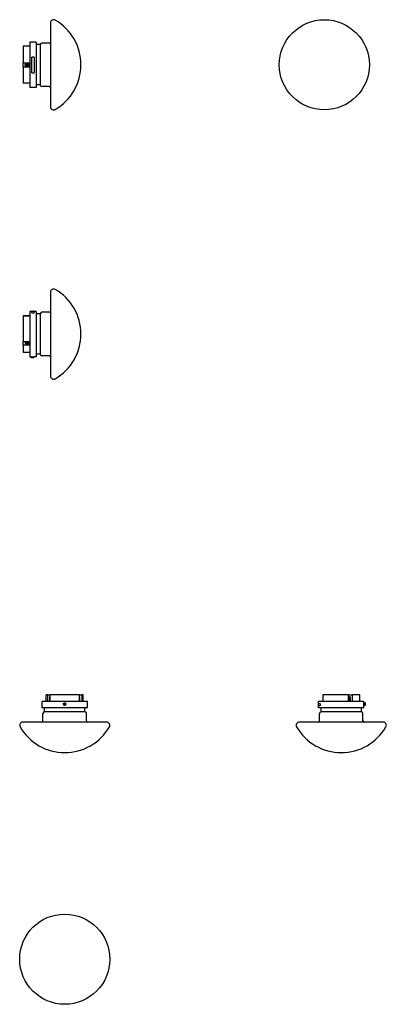
# Model space of a CAD drawing. Units: millimetres. Extents: x 842 to 1432, y 660 to 2244.
import ezdxf

# ---------------------------------------------------------------- set-up
doc = ezdxf.new("R2010")
doc.units = ezdxf.units.MM
doc.header["$LTSCALE"] = 10
doc.layers.add('Spigoli visibili(ISO)', color=179, linetype='Continuous', lineweight=25, true_color=0x262659)

msp = doc.modelspace()

# ---------------------------------------------------------------- linework, layer by layer
at = {"layer": 'Spigoli visibili(ISO)'}
for p, q in [((891.2, 2238.7), (891.2, 2103.6)), ((857.7, 2207.6), (857.7, 2134.8)), ((868.2, 2207.6), (857.7, 2207.6)), ((868.2, 2207.6), (868.2, 2134.8)), ((874.7, 2203.7), (868.2, 2203.7)), ((874.7, 2203.7), (874.7, 2138.7)), ((889.2, 2206.2), (877.2, 2206.2)), ((847.2, 2200.9), (847.2, 2174.5)), ((857.7, 2200.9), (847.2, 2200.9)), ((847.2, 2167.4), (847.2, 2174.5)), ((847.2, 2174.5), (857.7, 2174.5)), ((851.5, 2172.2), (857.7, 2172.2)), ((851.5, 2169.7), (857.7, 2169.7)), ((851.5, 2169.7), (851.5, 2169.7)), ((857.7, 2169.7), (851.5, 2169.7)), ((861.2, 2159), (861.2, 2182.8)), ((862.7, 2184.2), (863.2, 2184.2)), ((864.7, 2182.8), (864.7, 2159)), ((847.2, 2167.4), (847.2, 2141.4)), ((857.7, 2167.4), (847.2, 2167.4)), ((862, 2158.1), (862, 2158.1)), ((863.2, 2157.6), (862.7, 2157.6)), ((864, 2158), (864, 2158)), ((857.7, 2141.4), (847.2, 2141.4)), ((874.7, 2138.7), (868.2, 2138.7)), ((868.2, 2134.8), (857.7, 2134.8)), ((889.2, 2136.2), (877.2, 2136.2)), ((891.2, 1805.6), (891.2, 1670.5)), ((857.7, 1774.5), (857.7, 1701.7)), ((861.2, 1774.5), (857.7, 1774.5)), ((861.2, 1772.6), (861.2, 1774.7)), ((861.5, 1775), (864.4, 1775)), ((864.7, 1774.7), (864.7, 1772.6)), ((868.2, 1774.5), (864.7, 1774.5)), ((868.2, 1774.5), (868.2, 1701.7)), ((847.2, 1767.6), (847.2, 1726.2)), ((847.2, 1767.6), (847.2, 1767.6)), ((857.7, 1767.6), (847.2, 1767.6)), ((847.2, 1767.6), (857.7, 1767.6)), ((861.2, 1772.6), (861.2, 1772.4)), ((863.2, 1771.9), (862.7, 1771.9)), ((864.2, 1772.2), (864.2, 1772.2)), ((864.7, 1772.4), (864.7, 1772.6)), ((874.7, 1770.6), (868.2, 1770.6)), ((874.7, 1770.6), (874.7, 1705.6)), ((889.2, 1773.1), (877.2, 1773.1)), ((847.2, 1726.2), (857.7, 1726.2)), ((847.2, 1720), (847.2, 1726.2)), ((857.7, 1720), (847.2, 1720)), ((847.2, 1720), (847.2, 1708.3)), ((857.7, 1725.2), (851.5, 1725.2)), ((851.5, 1723.2), (857.7, 1723.2)), ((851.5, 1723.2), (851.5, 1723.1)), ((851.5, 1723.1), (857.7, 1723.1)), ((857.7, 1708.3), (847.2, 1708.3)), ((860.3, 1701.7), (857.7, 1701.7)), ((860.2, 1699.8), (860.2, 1701.7)), ((868.2, 1701.7), (864.2, 1701.7)), ((864.2, 1699.8), (864.2, 1701.7)), ((874.7, 1705.6), (868.2, 1705.6)), ((889.2, 1703.1), (877.2, 1703.1)), ((886.7, 1157.8), (884.4, 1157.8)), ((884.4, 1147.3), (884.4, 1157.8)), ((886.7, 1157.8), (890.2, 1157.8)), ((886.7, 1147.3), (886.7, 1157.8)), ((890.2, 1157.8), (890.2, 1147.3)), ((937.8, 1157.8), (890.2, 1157.8)), ((937.8, 1157.8), (941.4, 1157.8)), ((937.8, 1147.3), (937.8, 1157.8)), ((941.4, 1157.8), (941.4, 1147.3)), ((943.9, 1157.8), (941.4, 1157.8)), ((943.9, 1147.3), (943.9, 1157.8)), ((1370.6, 1157.8), (1329.6, 1157.8)), ((1329.6, 1157.8), (1329.6, 1147.3)), ((1370.6, 1157.8), (1376.8, 1157.8)), ((1370.6, 1147.3), (1370.6, 1157.8)), ((1376.8, 1157.8), (1376.8, 1147.3)), ((1388.9, 1157.8), (1376.8, 1157.8)), ((1388.9, 1147.3), (1388.9, 1157.8)), ((950.5, 1147.3), (877.7, 1147.3)), ((877.7, 1136.8), (877.7, 1147.3)), ((889.6, 1153.5), (889.6, 1147.3)), ((889.8, 1153.5), (889.6, 1153.5)), ((889.8, 1153.5), (889.8, 1147.3)), ((913, 1142.1), (914, 1143.9)), ((914, 1143.9), (913, 1142.1)), ((913.6, 1141.8), (913, 1142.1)), ((913, 1142.1), (913.6, 1141.8)), ((913, 1142.1), (913, 1142.1)), ((914.6, 1143.5), (913.6, 1141.8)), ((913.8, 1144.8), (913.8, 1144.8)), ((913.8, 1140.8), (913.8, 1140.8)), ((914, 1143.9), (914.6, 1143.5)), ((938.2, 1147.3), (938.2, 1153.6)), ((938.5, 1147.3), (938.5, 1153.6)), ((950.5, 1136.8), (950.5, 1147.3)), ((1322.2, 1143.5), (1322.2, 1140.6)), ((1322.5, 1143.8), (1324.4, 1143.8)), ((1324.4, 1140.3), (1322.5, 1140.3)), ((1395.5, 1147.3), (1322.7, 1147.3)), ((1322.7, 1143.8), (1322.7, 1147.3)), ((1322.7, 1136.8), (1322.7, 1140.3)), ((1324.6, 1143.8), (1324.4, 1143.8)), ((1324.4, 1140.3), (1324.6, 1140.3)), ((1324.8, 1140.8), (1324.8, 1140.8)), ((1325.1, 1142.3), (1325.1, 1141.8)), ((1371.6, 1153.5), (1371.6, 1147.3)), ((1373.6, 1147.3), (1373.6, 1153.6)), ((1373.8, 1147.3), (1373.8, 1153.6)), ((1395.5, 1144.8), (1395.5, 1147.3)), ((1397.4, 1144.8), (1395.5, 1144.8)), ((1395.5, 1136.8), (1395.5, 1140.8)), ((1397.4, 1140.8), (1395.5, 1140.8)), ((1397.6, 1142.1), (1397.6, 1143.9)), ((1397.6, 1143.9), (1397.6, 1143.5)), ((1397.6, 1143.5), (1397.6, 1141.8)), ((1397.6, 1143.5), (1397.6, 1143.5)), ((1397.6, 1141.8), (1397.6, 1142.1)), ((950.5, 1136.8), (877.7, 1136.8)), ((879.1, 1115.8), (879.1, 1127.8)), ((881.6, 1130.3), (881.6, 1136.8)), ((946.6, 1130.3), (881.6, 1130.3)), ((946.6, 1130.3), (946.6, 1136.8)), ((949.1, 1115.8), (949.1, 1127.8)), ((1395.5, 1136.8), (1322.7, 1136.8)), ((1324.1, 1115.8), (1324.1, 1127.8)), ((1326.6, 1130.3), (1326.6, 1136.8)), ((1391.6, 1130.3), (1326.6, 1130.3)), ((1391.6, 1130.3), (1391.6, 1136.8)), ((1394.1, 1115.8), (1394.1, 1127.8)), ((981.7, 1113.8), (846.6, 1113.8)), ((1426.7, 1113.8), (1291.6, 1113.8))]:
    msp.add_line(p, q, dxfattribs=at)
for centre in [(1331.9, 2171.2), (914.1, 732.6)]:
    msp.add_circle(centre, 72.5, dxfattribs=at)
for centre, radius, start, end in [((896.2, 2238.7), 5, 60, 180), ((857.2, 2171.2), 83, 300, 60), ((877.2, 2203.7), 2.5, 90, 180), ((889.2, 2208.2), 2, 270, 0), ((877.2, 2138.7), 2.5, 180, 270), ((889.2, 2134.2), 2, 0, 90), ((896.2, 2103.6), 5, 180, 300), ((896.2, 1805.6), 5, 60, 180), ((857.2, 1738.1), 83, 300, 60), ((861.5, 1774.7), 0.3, 90, 180), ((864.4, 1774.7), 0.3, 0, 90), ((889.2, 1775.1), 2, 270, 0), ((877.2, 1770.6), 2.5, 90, 180), ((877.2, 1705.6), 2.5, 180, 270), ((889.2, 1701.1), 2, 0, 90), ((896.2, 1670.5), 5, 180, 300), ((1322.5, 1143.5), 0.3, 90, 180), ((1322.5, 1140.6), 0.3, 180, 270), ((881.6, 1127.8), 2.5, 90, 180), ((946.6, 1127.8), 2.5, 0, 90), ((1326.6, 1127.8), 2.5, 90, 180), ((1391.6, 1127.8), 2.5, 0, 90), ((846.6, 1108.8), 5, 90, 210), ((877.1, 1115.8), 2, 270, 0), ((951.1, 1115.8), 2, 180, 270), ((981.7, 1108.8), 5, 330, 90), ((1291.6, 1108.8), 5, 90, 210), ((1322.1, 1115.8), 2, 270, 0), ((1396.1, 1115.8), 2, 180, 270), ((1426.7, 1108.8), 5, 330, 90), ((914.1, 1147.8), 83, 210, 330), ((1359.1, 1147.8), 83, 210, 330)]:
    msp.add_arc(centre, radius, start, end, dxfattribs=at)
for points, knots in [([(851.5, 2169.7), (851.5, 2169.7), (851.5, 2169.7), (851.5, 2169.7), (851.3, 2169.7), (851.2, 2169.7), (850.9, 2169.9), (850.7, 2170), (850.5, 2170.2), (850.4, 2170.3), (850.3, 2170.6), (850.2, 2170.8), (850.2, 2171.1), (850.3, 2171.3), (850.4, 2171.6), (850.5, 2171.7), (850.7, 2172), (850.9, 2172.1), (851.2, 2172.2), (851.3, 2172.2), (851.5, 2172.2)], [-0.0047171, -0.0047171, -0.0047171, -0.0047171, 0, 0, 0, 0.0474393, 0.0474393, 0.0948786, 0.0948786, 0.1423011, 0.1423011, 0.1897237, 0.1897237, 0.2371462, 0.2371462, 0.2845687, 0.2845687, 0.332008, 0.332008, 0.3794473, 0.3794473, 0.3794473, 0.3794473]), ([(850.2, 2171), (850.2, 2170.8), (850.3, 2170.6), (850.4, 2170.3), (850.5, 2170.2), (850.7, 2170), (850.9, 2169.9), (851.2, 2169.7), (851.3, 2169.7), (851.5, 2169.7), (851.5, 2169.7), (851.5, 2169.7)], [0.1883924, 0.1883924, 0.1883924, 0.1883924, 0.2354646, 0.2354646, 0.2825575, 0.2825575, 0.3296505, 0.3296505, 0.3767434, 0.3767434, 0.3814581, 0.3814581, 0.3814581, 0.3814581]), ([(861.2, 2182.8), (861.2, 2182.9), (861.3, 2183.1), (861.4, 2183.4), (861.4, 2183.5), (861.6, 2183.7), (861.7, 2183.9), (862, 2184), (862.1, 2184.1), (862.4, 2184.2), (862.6, 2184.2), (862.7, 2184.2)], [0, 0, 0, 0, 0.0452505, 0.0452505, 0.0920429, 0.0920429, 0.1396097, 0.1396097, 0.1860878, 0.1860878, 0.2334024, 0.2334024, 0.2334024, 0.2334024]), ([(863.2, 2184.2), (863.4, 2184.2), (863.5, 2184.2), (863.8, 2184.1), (864, 2184), (864.2, 2183.9), (864.4, 2183.7), (864.6, 2183.5), (864.6, 2183.3), (864.7, 2183.1), (864.7, 2182.9), (864.7, 2182.8)], [0, 0, 0, 0, 0.0453836, 0.0453836, 0.0925175, 0.0925175, 0.1424953, 0.1424953, 0.1890967, 0.1890967, 0.2334009, 0.2334009, 0.2334009, 0.2334009]), ([(862.7, 2157.6), (862.6, 2157.6), (862.4, 2157.6), (862.1, 2157.7), (862, 2157.8), (861.7, 2158), (861.6, 2158.1), (861.4, 2158.3), (861.3, 2158.5), (861.3, 2158.7), (861.2, 2158.9), (861.2, 2159)], [0, 0, 0, 0, 0.0467816, 0.0467816, 0.0946641, 0.0946641, 0.1432879, 0.1432879, 0.1905805, 0.1905805, 0.2333706, 0.2333706, 0.2333706, 0.2333706]), ([(864.7, 2159), (864.7, 2158.9), (864.7, 2158.7), (864.6, 2158.4), (864.5, 2158.3), (864.4, 2158.1), (864.2, 2158), (864, 2157.8), (863.8, 2157.7), (863.6, 2157.6), (863.4, 2157.6), (863.2, 2157.6)], [0, 0, 0, 0, 0.0458571, 0.0458571, 0.0927602, 0.0927602, 0.139797, 0.139797, 0.1863798, 0.1863798, 0.2332944, 0.2332944, 0.2332944, 0.2332944]), ([(862.7, 1771.9), (862.6, 1771.9), (862.3, 1771.9), (862, 1771.9), (861.8, 1772), (861.5, 1772.1), (861.4, 1772.1), (861.3, 1772.3), (861.2, 1772.3), (861.2, 1772.4)], [0, 0, 0, 0, 0.0565036, 0.0565036, 0.1130073, 0.1130073, 0.1695304, 0.1695304, 0.2260535, 0.2260535, 0.2260535, 0.2260535]), ([(864.7, 1772.4), (864.7, 1772.3), (864.7, 1772.3), (864.5, 1772.1), (864.4, 1772.1), (864.2, 1772), (864, 1771.9), (863.6, 1771.9), (863.4, 1771.9), (863.2, 1771.9)], [0.226218, 0.226218, 0.226218, 0.226218, 0.2827412, 0.2827412, 0.3392643, 0.3392643, 0.3957679, 0.3957679, 0.4522716, 0.4522716, 0.4522716, 0.4522716]), ([(851.5, 1725.2), (851.3, 1725.2), (851.2, 1725.2), (850.9, 1725.1), (850.7, 1725), (850.5, 1724.9), (850.4, 1724.8), (850.3, 1724.5), (850.2, 1724.4), (850.2, 1724.1), (850.3, 1723.9), (850.4, 1723.7), (850.5, 1723.5), (850.7, 1723.3), (850.9, 1723.2), (851.2, 1723.1), (851.3, 1723.1), (851.5, 1723.1), (851.5, 1723.1), (851.5, 1723.1), (851.5, 1723.1)], [-0.3794473, -0.3794473, -0.3794473, -0.3794473, -0.332008, -0.332008, -0.2845687, -0.2845687, -0.2371462, -0.2371462, -0.1897237, -0.1897237, -0.1423011, -0.1423011, -0.0948786, -0.0948786, -0.0474393, -0.0474393, 0, 0, 0, 0.0047171, 0.0047171, 0.0047171, 0.0047171]), ([(850.2, 1724.2), (850.2, 1724.1), (850.3, 1724), (850.4, 1723.7), (850.5, 1723.6), (850.7, 1723.4), (850.9, 1723.3), (851.2, 1723.2), (851.3, 1723.2), (851.5, 1723.2), (851.5, 1723.2), (851.5, 1723.2)], [0.1898408, 0.1898408, 0.1898408, 0.1898408, 0.2354646, 0.2354646, 0.2825575, 0.2825575, 0.3296505, 0.3296505, 0.3767434, 0.3767434, 0.3814581, 0.3814581, 0.3814581, 0.3814581]), ([(864.2, 1699.8), (864.2, 1699.8), (864.2, 1699.8), (864.2, 1699.7), (864.2, 1699.7), (864.2, 1699.7), (864.2, 1699.7), (864.1, 1699.7), (864.1, 1699.7), (864.1, 1699.6), (864.1, 1699.6), (864.1, 1699.6), (864.1, 1699.6), (864.1, 1699.6), (864.1, 1699.6), (864.1, 1699.6), (864.1, 1699.6), (864.1, 1699.6), (864.1, 1699.6), (864, 1699.6), (864, 1699.6), (864, 1699.6), (864, 1699.6), (863.8, 1699.6), (863.7, 1699.6), (863.4, 1699.6), (863.3, 1699.6), (862.9, 1699.6), (862.7, 1699.6), (862.4, 1699.6), (862.2, 1699.6), (861.8, 1699.6), (861.6, 1699.6), (861.3, 1699.6), (861.1, 1699.6), (860.8, 1699.6), (860.7, 1699.6), (860.5, 1699.6), (860.5, 1699.6), (860.4, 1699.6), (860.4, 1699.6), (860.4, 1699.6), (860.4, 1699.6), (860.4, 1699.6), (860.4, 1699.6), (860.4, 1699.6), (860.4, 1699.6), (860.4, 1699.6), (860.3, 1699.7), (860.3, 1699.7), (860.3, 1699.7), (860.3, 1699.7), (860.3, 1699.7), (860.3, 1699.7), (860.3, 1699.8), (860.2, 1699.8), (860.2, 1699.8), (860.2, 1699.8)], [0, 0, 0, 0, 0.0065287, 0.0065287, 0.0129334, 0.0129334, 0.0193258, 0.0193258, 0.0223317, 0.0223317, 0.0248201, 0.0248201, 0.0265961, 0.0265961, 0.0294017, 0.0294017, 0.0323134, 0.0323134, 0.0372615, 0.0372615, 0.0502628, 0.0502628, 0.0893974, 0.0893974, 0.1580676, 0.1580676, 0.2159216, 0.2159216, 0.2734919, 0.2734919, 0.330972, 0.330972, 0.3884328, 0.3884328, 0.4459106, 0.4459106, 0.5034683, 0.5034683, 0.5613542, 0.5613542, 0.5758577, 0.5758577, 0.5787169, 0.5787169, 0.5821703, 0.5821703, 0.5855705, 0.5855705, 0.5883762, 0.5883762, 0.5925146, 0.5925146, 0.5981363, 0.5981363, 0.6044419, 0.6044419, 0.6094381, 0.6094381, 0.6094381, 0.6094381]), ([(860.3, 1701.7), (860.3, 1701.7), (860.3, 1701.7), (860.5, 1701.7), (860.6, 1701.7), (861, 1701.7), (861.2, 1701.7), (861.7, 1701.7), (862, 1701.7), (862.2, 1701.7)], [0.9338887, 0.9338887, 0.9338887, 0.9338887, 0.979597, 0.979597, 1.0549506, 1.0549506, 1.1303042, 1.1303042, 1.2056579, 1.2056579, 1.2056579, 1.2056579]), ([(862.2, 1701.7), (862.5, 1701.7), (862.8, 1701.7), (863.3, 1701.7), (863.5, 1701.7), (863.8, 1701.7), (864, 1701.7), (864.1, 1701.7), (864.2, 1701.7), (864.2, 1701.7)], [0, 0, 0, 0, 0.0753536, 0.0753536, 0.1507073, 0.1507073, 0.2260609, 0.2260609, 0.2717692, 0.2717692, 0.2717692, 0.2717692]), ([(890.2, 1154.8), (890.2, 1154.8), (890.1, 1154.8), (890, 1154.7), (889.9, 1154.6), (889.8, 1154.4), (889.7, 1154.2), (889.6, 1153.9), (889.6, 1153.7), (889.6, 1153.6), (889.6, 1153.6), (889.6, 1153.6), (889.6, 1153.5)], [-0.1573498, -0.1573498, -0.1573498, -0.1573498, -0.1423011, -0.1423011, -0.0948786, -0.0948786, -0.0474393, -0.0474393, 0, 0, 0, 0.0047171, 0.0047171, 0.0047171, 0.0047171]), ([(890.2, 1154.7), (890.2, 1154.7), (890.2, 1154.7), (890.1, 1154.7), (890, 1154.6), (889.9, 1154.4), (889.9, 1154.2), (889.8, 1153.9), (889.8, 1153.7), (889.8, 1153.6), (889.8, 1153.6), (889.8, 1153.5)], [0.2324679, 0.2324679, 0.2324679, 0.2324679, 0.2354646, 0.2354646, 0.2825575, 0.2825575, 0.3296505, 0.3296505, 0.3767434, 0.3767434, 0.3814581, 0.3814581, 0.3814581, 0.3814581]), ([(913.8, 1140.8), (913.6, 1140.8), (913.4, 1140.9), (913, 1141), (912.8, 1141.1), (912.4, 1141.4), (912.3, 1141.5), (912, 1141.9), (911.9, 1142.1), (911.8, 1142.5), (911.8, 1142.7), (911.8, 1143.1), (911.9, 1143.3), (912, 1143.7), (912.1, 1143.9), (912.4, 1144.2), (912.5, 1144.4), (912.9, 1144.6), (913.1, 1144.7), (913.5, 1144.8), (913.6, 1144.8), (913.8, 1144.8)], [4.192352, 4.192352, 4.192352, 4.192352, 4.51235, 4.51235, 4.832349, 4.832349, 5.152348, 5.152348, 5.472349, 5.472349, 5.792351, 5.792351, 6.112353, 6.112353, 6.432354, 6.432354, 6.752355, 6.752355, 7.072354, 7.072354, 7.333945, 7.333945, 7.333945, 7.333945]), ([(913.8, 1144.8), (914.1, 1144.8), (914.3, 1144.8), (914.8, 1144.6), (915.1, 1144.4), (915.4, 1144.1), (915.6, 1143.8), (915.8, 1143.4), (915.8, 1143.1), (915.8, 1142.8)], [0.9042434, 0.9042434, 0.9042434, 0.9042434, 0.979597, 0.979597, 1.0549506, 1.0549506, 1.1303042, 1.1303042, 1.2056579, 1.2056579, 1.2056579, 1.2056579]), ([(915.8, 1142.8), (915.8, 1142.6), (915.8, 1142.3), (915.6, 1141.8), (915.4, 1141.6), (915.1, 1141.2), (914.8, 1141.1), (914.3, 1140.9), (914.1, 1140.8), (913.8, 1140.8)], [0, 0, 0, 0, 0.0753536, 0.0753536, 0.1507073, 0.1507073, 0.2260609, 0.2260609, 0.3014145, 0.3014145, 0.3014145, 0.3014145]), ([(938.5, 1153.6), (938.5, 1153.7), (938.4, 1153.9), (938.3, 1154.2), (938.3, 1154.4), (938.1, 1154.6), (938, 1154.7), (937.9, 1154.8), (937.8, 1154.8), (937.8, 1154.8)], [-0.3794473, -0.3794473, -0.3794473, -0.3794473, -0.332008, -0.332008, -0.2845687, -0.2845687, -0.2371462, -0.2371462, -0.2091394, -0.2091394, -0.2091394, -0.2091394]), ([(938.2, 1153.6), (938.2, 1153.7), (938.2, 1153.9), (938.1, 1154.2), (938.1, 1154.4), (938, 1154.6), (937.9, 1154.7), (937.8, 1154.8), (937.8, 1154.8), (937.8, 1154.8)], [0, 0, 0, 0, 0.0470929, 0.0470929, 0.0941859, 0.0941859, 0.1412788, 0.1412788, 0.1596563, 0.1596563, 0.1596563, 0.1596563]), ([(1324.6, 1143.8), (1324.7, 1143.8), (1324.7, 1143.8), (1324.8, 1143.6), (1324.9, 1143.5), (1325, 1143.3), (1325, 1143.1), (1325.1, 1142.7), (1325.1, 1142.5), (1325.1, 1142.3)], [0.6784896, 0.6784896, 0.6784896, 0.6784896, 0.7350127, 0.7350127, 0.7915358, 0.7915358, 0.8480395, 0.8480395, 0.9045431, 0.9045431, 0.9045431, 0.9045431]), ([(1325.1, 1141.8), (1325.1, 1141.6), (1325.1, 1141.4), (1325, 1141.1), (1325, 1140.9), (1324.9, 1140.6), (1324.8, 1140.5), (1324.7, 1140.4), (1324.7, 1140.3), (1324.6, 1140.3)], [0.4522716, 0.4522716, 0.4522716, 0.4522716, 0.5087752, 0.5087752, 0.5652789, 0.5652789, 0.621802, 0.621802, 0.6783251, 0.6783251, 0.6783251, 0.6783251]), ([(1373.8, 1153.6), (1373.8, 1153.7), (1373.7, 1153.9), (1373.6, 1154.2), (1373.5, 1154.4), (1373.3, 1154.6), (1373.2, 1154.7), (1372.9, 1154.8), (1372.7, 1154.8), (1372.4, 1154.8), (1372.3, 1154.8), (1372.1, 1154.7), (1371.9, 1154.6), (1371.8, 1154.4), (1371.7, 1154.2), (1371.6, 1153.9), (1371.6, 1153.7), (1371.6, 1153.6), (1371.6, 1153.6), (1371.6, 1153.6), (1371.6, 1153.5)], [-0.3794473, -0.3794473, -0.3794473, -0.3794473, -0.332008, -0.332008, -0.2845687, -0.2845687, -0.2371462, -0.2371462, -0.1897237, -0.1897237, -0.1423011, -0.1423011, -0.0948786, -0.0948786, -0.0474393, -0.0474393, 0, 0, 0, 0.0047171, 0.0047171, 0.0047171, 0.0047171]), ([(1373.6, 1153.6), (1373.6, 1153.7), (1373.6, 1153.9), (1373.5, 1154.2), (1373.4, 1154.4), (1373.2, 1154.6), (1373.1, 1154.7), (1372.8, 1154.8), (1372.7, 1154.8), (1372.6, 1154.8)], [0, 0, 0, 0, 0.0470929, 0.0470929, 0.0941859, 0.0941859, 0.1412788, 0.1412788, 0.1869578, 0.1869578, 0.1869578, 0.1869578]), ([(1395.5, 1140.8), (1395.5, 1140.8), (1395.5, 1140.9), (1395.5, 1141.1), (1395.5, 1141.2), (1395.5, 1141.6), (1395.5, 1141.8), (1395.5, 1142.3), (1395.5, 1142.6), (1395.5, 1143.1), (1395.5, 1143.4), (1395.5, 1143.8), (1395.5, 1144.1), (1395.5, 1144.4), (1395.5, 1144.6), (1395.5, 1144.8), (1395.5, 1144.8), (1395.5, 1144.8)], [0.3014145, 0.3014145, 0.3014145, 0.3014145, 0.3767681, 0.3767681, 0.4521217, 0.4521217, 0.5274753, 0.5274753, 0.6028289, 0.6028289, 0.6781826, 0.6781826, 0.7535362, 0.7535362, 0.8288898, 0.8288898, 0.9042434, 0.9042434, 0.9042434, 0.9042434]), ([(1397.4, 1144.8), (1397.4, 1144.8), (1397.4, 1144.8), (1397.5, 1144.8), (1397.5, 1144.8), (1397.5, 1144.8), (1397.5, 1144.8), (1397.5, 1144.7), (1397.5, 1144.7), (1397.6, 1144.7), (1397.6, 1144.7), (1397.6, 1144.7), (1397.6, 1144.7), (1397.6, 1144.7), (1397.6, 1144.7), (1397.6, 1144.7), (1397.6, 1144.7), (1397.6, 1144.7), (1397.6, 1144.7), (1397.6, 1144.6), (1397.6, 1144.6), (1397.6, 1144.6), (1397.6, 1144.6), (1397.6, 1144.4), (1397.6, 1144.3), (1397.6, 1144), (1397.6, 1143.9), (1397.6, 1143.5), (1397.6, 1143.3), (1397.6, 1143), (1397.6, 1142.8), (1397.6, 1142.4), (1397.6, 1142.2), (1397.6, 1141.9), (1397.6, 1141.7), (1397.6, 1141.4), (1397.6, 1141.3), (1397.6, 1141.1), (1397.6, 1141.1), (1397.6, 1141), (1397.6, 1141), (1397.6, 1141), (1397.6, 1141), (1397.6, 1141), (1397.6, 1141), (1397.6, 1141), (1397.6, 1141), (1397.6, 1140.9), (1397.5, 1140.9), (1397.5, 1140.9), (1397.5, 1140.9), (1397.5, 1140.9), (1397.5, 1140.9), (1397.5, 1140.9), (1397.4, 1140.8), (1397.4, 1140.8), (1397.4, 1140.8), (1397.4, 1140.8)], [0, 0, 0, 0, 0.0065287, 0.0065287, 0.0129334, 0.0129334, 0.0193258, 0.0193258, 0.0223317, 0.0223317, 0.0248201, 0.0248201, 0.0265961, 0.0265961, 0.0294017, 0.0294017, 0.0323134, 0.0323134, 0.0372615, 0.0372615, 0.0502628, 0.0502628, 0.0893974, 0.0893974, 0.1580676, 0.1580676, 0.2159216, 0.2159216, 0.2734919, 0.2734919, 0.330972, 0.330972, 0.3884328, 0.3884328, 0.4459106, 0.4459106, 0.5034683, 0.5034683, 0.5613542, 0.5613542, 0.5758577, 0.5758577, 0.5787169, 0.5787169, 0.5821703, 0.5821703, 0.5855705, 0.5855705, 0.5883762, 0.5883762, 0.5925146, 0.5925146, 0.5981363, 0.5981363, 0.6044419, 0.6044419, 0.6094381, 0.6094381, 0.6094381, 0.6094381])]:
    msp.add_open_spline(points, degree=3, knots=knots, dxfattribs=at)
for points in [[(862.1, 1772.1), (862.1, 1772.1), (862.1, 1772.1), (862.1, 1772.1)], [(863.5, 1772.1), (863.5, 1772.1), (863.5, 1772.1), (863.5, 1772.1)]]:
    msp.add_open_spline(points, degree=3, dxfattribs=at)

doc.saveas('drawing.dxf')
